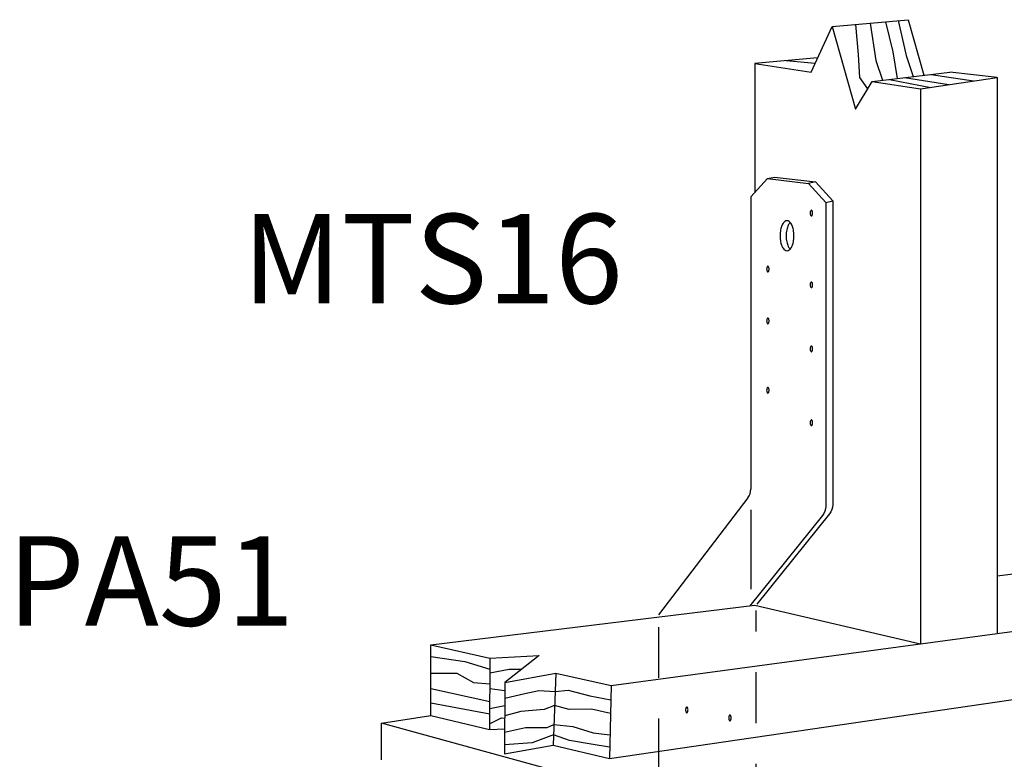
# Model space of a CAD drawing. Units: inches. Extents: x 1.2 to 8.36, y 0.86 to 9.89.
# Drawn here: x 2.28 to 4.7, y 8.08 to 9.89 of the extents above; entities that cross this region are included whole.
import ezdxf
from ezdxf.enums import TextEntityAlignment as Align

# ---------------------------------------------------------------- set-up
doc = ezdxf.new("R2010")
doc.units = ezdxf.units.IN
doc.header["$LTSCALE"] = 0.5
doc.header["$MEASUREMENT"] = 0
doc.linetypes.add('HIDDEN', pattern=[0.375, 0.25, -0.125])
doc.layers.get('0').update_dxf_attribs({"linetype": 'CONTINUOUS'})
doc.styles.get("Standard").update_dxf_attribs({"font": 'ROMANS.shx'})

msp = doc.modelspace()

# ---------------------------------------------------------------- linework, layer by layer
for p, q in [((4.278764, 9.876645), (4.465672, 9.893315)), ((4.336072, 9.881756), (4.342798, 9.807907)), ((4.371731, 9.884936), (4.38583, 9.792985)), ((4.409641, 9.888317), (4.42787, 9.813948)), ((4.440866, 9.891102), (4.460895, 9.805)), ((4.465672, 9.893315), (4.503981, 9.756649)), ((4.226637, 9.76461), (4.278764, 9.876645)), ((4.278764, 9.876645), (4.335756, 9.673328)), ((4.342798, 9.807907), (4.345785, 9.751089)), ((4.42787, 9.813948), (4.438493, 9.74885)), ((4.242924, 9.799614), (4.088583, 9.785798)), ((4.088583, 9.785798), (4.088583, 9.468814)), ((4.088583, 9.785798), (4.226637, 9.76461)), ((4.16566, 9.792698), (4.236751, 9.786347)), ((4.38583, 9.792985), (4.402729, 9.744591)), ((4.460895, 9.805), (4.477969, 9.753551)), ((4.37702, 9.741529), (4.567573, 9.764223)), ((4.521745, 9.758765), (4.626107, 9.742686)), ((4.684067, 9.751323), (4.567573, 9.764223)), ((4.335756, 9.673328), (4.37702, 9.741529)), ((4.345785, 9.751089), (4.365795, 9.722976)), ((4.37702, 9.741529), (4.495902, 9.723283)), ((4.41932, 9.746567), (4.520964, 9.727017)), ((4.456305, 9.750971), (4.565358, 9.733633)), ((4.495902, 9.723283), (4.684067, 9.751323)), ((4.684067, 9.751323), (4.684067, 8.384641)), ((4.4959, 9.723283), (4.4959, 8.359217)), ((4.078478, 9.457746), (4.119533, 9.502716)), ((4.119533, 9.502716), (4.136771, 9.50662)), ((4.237851, 9.494729), (4.220613, 9.490825)), ((4.078478, 9.457746), (4.078478, 8.738995)), ((4.262635, 9.444002), (4.279873, 9.447906)), ((4.071275, 8.717726), (3.851218, 8.430118)), ((4.078286, 8.688264), (4.078286, 8.493873)), ((4.684067, 8.526509), (5.405356, 8.614432)), ((3.734883, 8.25639), (5.870721, 8.544979)), ((3.291499, 8.356758), (4.088583, 8.453921)), ((4.088583, 8.453921), (4.4959, 8.359217)), ((3.730832, 8.076955), (5.870721, 8.389472)), ((3.291499, 8.183309), (3.291499, 8.356758)), ((3.291499, 8.356758), (3.436856, 8.323854)), ((3.436856, 8.323854), (3.557757, 8.330032)), ((3.557757, 8.330032), (3.47367, 8.264181)), ((3.291499, 8.327851), (3.375603, 8.315948)), ((3.375603, 8.315948), (3.436776, 8.297058)), ((3.436856, 8.323854), (3.436333, 8.148247)), ((3.291499, 8.286981), (3.355579, 8.287026)), ((3.355579, 8.287026), (3.396607, 8.264127)), ((3.436749, 8.288083), (3.484688, 8.297085)), ((3.47367, 8.264181), (3.599183, 8.287108)), ((3.484688, 8.297085), (3.514956, 8.296513)), ((3.599183, 8.287108), (3.592656, 8.110404)), ((3.599183, 8.287108), (3.734883, 8.25639)), ((3.396607, 8.264127), (3.436669, 8.261172)), ((3.47367, 8.264181), (3.473148, 8.088575)), ((3.734883, 8.25639), (3.730832, 8.076955)), ((3.291499, 8.249102), (3.436539, 8.217304)), ((3.436634, 8.249206), (3.473611, 8.244244)), ((3.473555, 8.225312), (3.522703, 8.237301)), ((3.522703, 8.237301), (3.557734, 8.244303)), ((3.557734, 8.244303), (3.597525, 8.242233)), ((3.597525, 8.242233), (3.629794, 8.245351)), ((3.629794, 8.245351), (3.682834, 8.231432)), ((3.291499, 8.214211), (3.43645, 8.187406)), ((3.59624, 8.207429), (3.570732, 8.197461)), ((3.631783, 8.197503), (3.59624, 8.207429)), ((3.682834, 8.231432), (3.734096, 8.221494)), ((3.170369, 8.16428), (3.291499, 8.183309)), ((3.291499, 8.183309), (3.436333, 8.148247)), ((3.436488, 8.20035), (3.473501, 8.207354)), ((3.512683, 8.192436), (3.473427, 8.182448)), ((3.570732, 8.197461), (3.512683, 8.192436)), ((3.686828, 8.198539), (3.631783, 8.197503)), ((3.733332, 8.187665), (3.686828, 8.198539)), ((3.170369, 8.073571), (3.170369, 8.16428)), ((4.392234, 7.829178), (3.170369, 8.16428)), ((3.436376, 8.162485), (3.46564, 8.17745)), ((3.46564, 8.17745), (3.473409, 8.176459)), ((3.577726, 8.153604), (3.594513, 8.160678)), ((3.594513, 8.160678), (3.640779, 8.155642)), ((3.436333, 8.148247), (3.473331, 8.150138)), ((3.473306, 8.141577), (3.524683, 8.153567)), ((3.524683, 8.153567), (3.577726, 8.153604)), ((3.593587, 8.135602), (3.540686, 8.115698)), ((3.632763, 8.121744), (3.593587, 8.135602)), ((3.640779, 8.155642), (3.690816, 8.140725)), ((3.690816, 8.140725), (3.73216, 8.135785)), ((3.540686, 8.115698), (3.473214, 8.110672)), ((3.685805, 8.112809), (3.632763, 8.121744)), ((3.73146, 8.104782), (3.685805, 8.112809)), ((3.473148, 8.088575), (3.592656, 8.110404)), ((3.592656, 8.110404), (3.730832, 8.076955))]:
    msp.add_line(p, q)
for points in [[(4.119533, 9.502716), (4.220613, 9.490825), (4.262635, 9.444002), (4.262635, 8.696724, -0.171044), (4.254902, 8.674781), (4.075929, 8.452378)], [(4.136771, 9.50662), (4.237851, 9.494729), (4.279873, 9.447906), (4.279873, 8.700628, -0.171044), (4.27214, 8.678685), (4.093166, 8.456282)], [(4.175045, 9.395081, 0.077395), (4.170522, 9.388275, 0.060892), (4.166959, 9.377161, 0.047201), (4.165543, 9.362194, 0.047201), (4.166959, 9.347227, 0.060892), (4.170522, 9.336113, 0.077395), (4.175045, 9.329306, 0.18508)]]:
    msp.add_lwpolyline(points, format="xyb")
for points in [[(4.227601, 9.425038, 0.194572), (4.226624, 9.424643, 0.099692), (4.225488, 9.422994, 0.057333), (4.224862, 9.420899, 0.043923), (4.224612, 9.41806, 0.043923), (4.224862, 9.41522, 0.057333), (4.225488, 9.413125, 0.099692), (4.226624, 9.411477, 0.194572), (4.227601, 9.411081, 0.194572), (4.228578, 9.411477, 0.099692), (4.229714, 9.413125, 0.057333), (4.23034, 9.41522, 0.043923), (4.23059, 9.41806, 0.043923), (4.23034, 9.420899, 0.057333), (4.229714, 9.422994, 0.099692), (4.228578, 9.424643, 0.194572)], [(4.167545, 9.399078, 0.18508), (4.16189, 9.39691, 0.10206), (4.155522, 9.388275, 0.060892), (4.151959, 9.377161, 0.047201), (4.150543, 9.362194, 0.047201), (4.151959, 9.347227, 0.060892), (4.155522, 9.336113, 0.10206), (4.16189, 9.327477, 0.18508), (4.167545, 9.32531, 0.18508), (4.1732, 9.327477, 0.10206), (4.179567, 9.336113, 0.060892), (4.183131, 9.347227, 0.047201), (4.184547, 9.362194, 0.047201), (4.183131, 9.377161, 0.060892), (4.179567, 9.388275, 0.10206), (4.1732, 9.39691, 0.18508)], [(4.120523, 9.28739, 0.194572), (4.119546, 9.286995, 0.099692), (4.11841, 9.285346, 0.057333), (4.117784, 9.283251, 0.043923), (4.117534, 9.280412, 0.043923), (4.117784, 9.277573, 0.057333), (4.11841, 9.275478, 0.099692), (4.119546, 9.273829, 0.194572), (4.120523, 9.273434, 0.194572), (4.1215, 9.273829, 0.099692), (4.122637, 9.275478, 0.057333), (4.123262, 9.277573, 0.043923), (4.123512, 9.280412, 0.043923), (4.123262, 9.283251, 0.057333), (4.122637, 9.285346, 0.099692), (4.1215, 9.286995, 0.194572)], [(4.227601, 9.248588, 0.194572), (4.226624, 9.248193, 0.099692), (4.225488, 9.246545, 0.057333), (4.224862, 9.244449, 0.043923), (4.224612, 9.24161, 0.043923), (4.224862, 9.238771, 0.057333), (4.225488, 9.236676, 0.099692), (4.226624, 9.235027, 0.194572), (4.227601, 9.234632, 0.194572), (4.228578, 9.235027, 0.099692), (4.229714, 9.236676, 0.057333), (4.23034, 9.238771, 0.043923), (4.23059, 9.24161, 0.043923), (4.23034, 9.244449, 0.057333), (4.229714, 9.246545, 0.099692), (4.228578, 9.248193, 0.194572)], [(4.120523, 9.159791, 0.194572), (4.119546, 9.159396, 0.099692), (4.11841, 9.157747, 0.057333), (4.117784, 9.155652, 0.043923), (4.117534, 9.152813, 0.043923), (4.117784, 9.149974, 0.057333), (4.11841, 9.147879, 0.099692), (4.119546, 9.14623, 0.194572), (4.120523, 9.145835, 0.194572), (4.1215, 9.14623, 0.099692), (4.122637, 9.147879, 0.057333), (4.123262, 9.149974, 0.043923), (4.123512, 9.152813, 0.043923), (4.123262, 9.155652, 0.057333), (4.122637, 9.157747, 0.099692), (4.1215, 9.159396, 0.194572)], [(4.227601, 9.091083, 0.194572), (4.226624, 9.090688, 0.099692), (4.225488, 9.08904, 0.057333), (4.224862, 9.086944, 0.043923), (4.224612, 9.084105, 0.043923), (4.224862, 9.081266, 0.057333), (4.225488, 9.079171, 0.099692), (4.226624, 9.077522, 0.194572), (4.227601, 9.077127, 0.194572), (4.228578, 9.077522, 0.099692), (4.229714, 9.079171, 0.057333), (4.23034, 9.081266, 0.043923), (4.23059, 9.084105, 0.043923), (4.23034, 9.086944, 0.057333), (4.229714, 9.08904, 0.099692), (4.228578, 9.090688, 0.194572)], [(4.120523, 8.989329, 0.194572), (4.119546, 8.988934, 0.099692), (4.11841, 8.987285, 0.057333), (4.117784, 8.98519, 0.043923), (4.117534, 8.982351, 0.043923), (4.117784, 8.979512, 0.057333), (4.11841, 8.977417, 0.099692), (4.119546, 8.975768, 0.194572), (4.120523, 8.975373, 0.194572), (4.1215, 8.975768, 0.099692), (4.122637, 8.977417, 0.057333), (4.123262, 8.979512, 0.043923), (4.123512, 8.982351, 0.043923), (4.123262, 8.98519, 0.057333), (4.122637, 8.987285, 0.099692), (4.1215, 8.988934, 0.194572)], [(4.227601, 8.909649, 0.194572), (4.226624, 8.909254, 0.099692), (4.225488, 8.907605, 0.057333), (4.224862, 8.90551, 0.043923), (4.224612, 8.902671, 0.043923), (4.224862, 8.899832, 0.057333), (4.225488, 8.897736, 0.099692), (4.226624, 8.896088, 0.194572), (4.227601, 8.895693, 0.194572), (4.228578, 8.896088, 0.099692), (4.229714, 8.897736, 0.057333), (4.23034, 8.899832, 0.043923), (4.23059, 8.902671, 0.043923), (4.23034, 8.90551, 0.057333), (4.229714, 8.907605, 0.099692), (4.228578, 8.909254, 0.194572)], [(3.921149, 8.203675, 0.194572), (3.920172, 8.20328, 0.099692), (3.919036, 8.201632, 0.057333), (3.918411, 8.199536, 0.043923), (3.918161, 8.196697, 0.043923), (3.918411, 8.193858, 0.057333), (3.919036, 8.191763, 0.099692), (3.920172, 8.190114, 0.194572), (3.921149, 8.189719, 0.194572), (3.922127, 8.190114, 0.099692), (3.923263, 8.191763, 0.057333), (3.923888, 8.193858, 0.043923), (3.924138, 8.196697, 0.043923), (3.923888, 8.199536, 0.057333), (3.923263, 8.201632, 0.099692), (3.922127, 8.20328, 0.194572)], [(4.027232, 8.183813, 0.194572), (4.026254, 8.183418, 0.099692), (4.025118, 8.181769, 0.057333), (4.024493, 8.179674, 0.043923), (4.024243, 8.176835, 0.043923), (4.024493, 8.173995, 0.057333), (4.025118, 8.1719, 0.099692), (4.026254, 8.170252, 0.194572), (4.027232, 8.169856, 0.194572), (4.028209, 8.170252, 0.099692), (4.029345, 8.1719, 0.057333), (4.02997, 8.173995, 0.043923), (4.03022, 8.176835, 0.043923), (4.02997, 8.179674, 0.057333), (4.029345, 8.181769, 0.099692), (4.028209, 8.183418, 0.194572)]]:
    msp.add_lwpolyline(points, format="xyb", close=True)
at = {"linetype": 'HIDDEN'}
msp.add_lwpolyline([(3.851218, 8.400227), (3.851218, 7.690277), (3.899858, 7.650423), (4.045982, 7.665479), (4.091617, 7.714125), (4.091617, 8.441176)], dxfattribs=at)
msp.add_arc((4.043478, 8.738995), 0.035, 322.579443, 0)

# ---------------------------------------------------------------- texts
for s, p in [('MTS16', (3.296181, 9.195924)), ('PA51', (2.603308, 8.403737))]:
    msp.add_text(s, height=0.22).set_placement(p, align=Align.CENTER)

doc.saveas('drawing.dxf')
